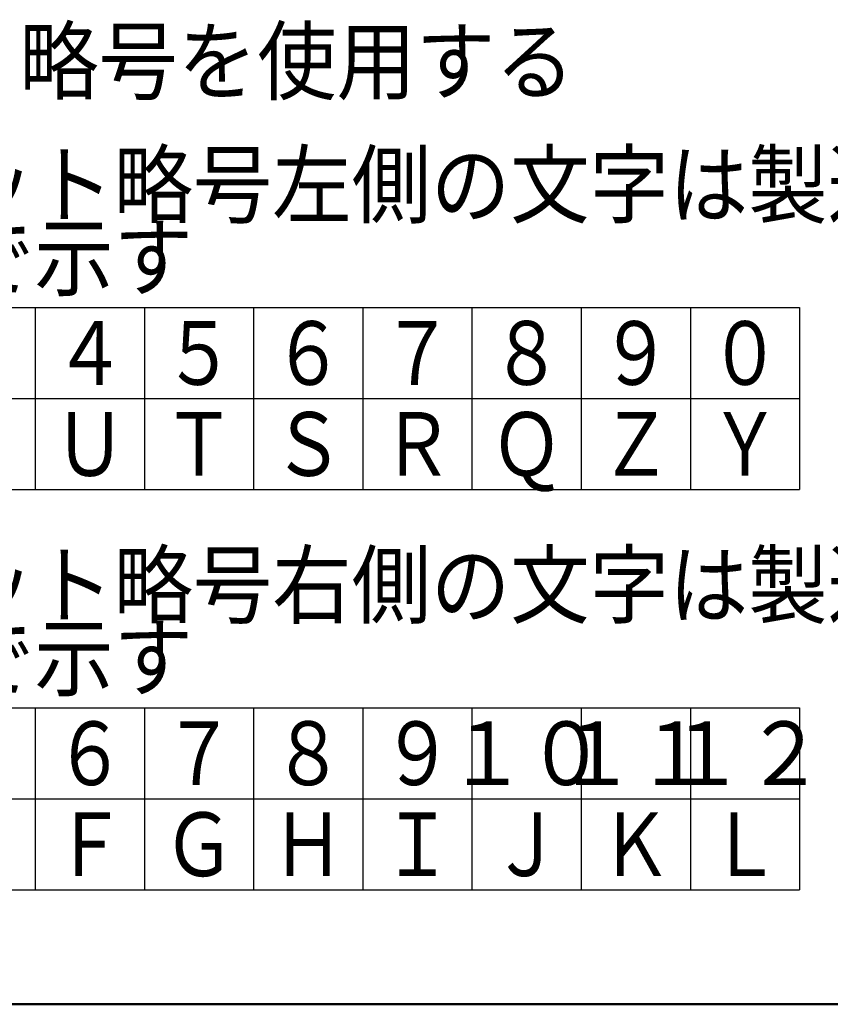
# Model space of a CAD drawing. Units: millimetres. Extents: x 0 to 420, y 0 to 297.
# Drawn here: x 223 to 268, y 6 to 60 of the extents above; entities that cross this region are included whole.
import ezdxf

# ---------------------------------------------------------------- set-up
doc = ezdxf.new("R2010")
doc.units = ezdxf.units.MM
doc.header["$LTSCALE"] = 0.18189
for name, color, linetype in [('NoLayerName_001', 7, 'Continuous'), ('NoLayerName_003', 7, 'Continuous'), ('NoLayerName_006', 7, 'Continuous')]:
    doc.layers.add(name, color=color, linetype=linetype)
doc.styles.get("Standard").update_dxf_attribs({"font": 'txt', "bigfont": 'extfont2'})

# ---------------------------------------------------------------- blocks, each defined once
blk = doc.blocks.new('JZB_0001')
at = {"layer": 'NoLayerName_001', "color": 6, "linetype": 'Continuous', "lineweight": 50}
blk.add_line((406.151, 6.583), (122.426, 6.583), dxfattribs=at)

msp = doc.modelspace()

# ---------------------------------------------------------------- linework, layer by layer
at = {"layer": 'NoLayerName_001', "color": 7, "linetype": 'Continuous', "lineweight": 25}
msp.add_line((176.212876, 44.430788), (266.212874, 44.430788), dxfattribs=at)
at = {"layer": 'NoLayerName_003', "color": 7, "linetype": 'Continuous', "lineweight": 25}
for p, q in [((224.212874, 44.430788), (224.212874, 34.430788)), ((230.212874, 44.430788), (230.212874, 34.430788)), ((236.212874, 44.430788), (236.212874, 34.430788)), ((242.212874, 44.430788), (242.212874, 34.430788)), ((248.212874, 44.430788), (248.212874, 34.430788)), ((254.212874, 44.430788), (254.212874, 34.430788)), ((260.212874, 44.430788), (260.212874, 34.430788)), ((266.212874, 44.430788), (266.212874, 34.430788)), ((176.212876, 39.430788), (266.212874, 39.430788)), ((176.212876, 34.430788), (266.212874, 34.430788)), ((176.212876, 22.430788), (266.212874, 22.430788)), ((224.212874, 22.430788), (224.212874, 12.430788)), ((230.212874, 22.430788), (230.212874, 12.430788)), ((236.212874, 22.430788), (236.212874, 12.430788)), ((242.212874, 22.430788), (242.212874, 12.430788)), ((248.212874, 22.430788), (248.212874, 12.430788)), ((254.212874, 22.430788), (254.212874, 12.430788)), ((260.212874, 22.430788), (260.212874, 12.430788)), ((266.212874, 22.430788), (266.212874, 12.430788)), ((176.212876, 17.430788), (266.212874, 17.430788)), ((176.212876, 12.430788), (266.212874, 12.430788))]:
    msp.add_line(p, q, dxfattribs=at)

# ---------------------------------------------------------------- block references
at = {"layer": 'NoLayerName_001'}
msp.add_blockref('JZB_0001', (1.147336, -0.448867), dxfattribs=at)

# ---------------------------------------------------------------- texts
at = {"layer": 'NoLayerName_006', "color": 7, "lineweight": 25, "char_height": 3.5}
for s, insert, width, attachment_point, line_spacing_factor in [('\\A1;\\W0.912871;\\T0.912871;製造年月は下記の略号を使用する', (221.156029, 57.969894), 61.10529782, 5, 0.6), ('\\A1;\\W0.912871;\\T0.912871;・年マーク：ホースロット略号左側の文字は製造年の下一桁であり、\\P\u3000\u3000\u3000\u3000\u3000\u3000下記略号で示す', (176.212876, 49.180788), 126.28428216, 4, 0.685714), ('\\A1;\\W0.833333;４', (227.212874, 41.930788), 3.71875, 5, 0.6), ('\\A1;\\W0.833333;５', (233.212874, 41.930788), 3.71875, 5, 0.6), ('\\A1;\\W0.833333;６', (239.212874, 41.930788), 3.71875, 5, 0.6), ('\\A1;\\W0.833333;７', (245.212874, 41.930788), 3.71875, 5, 0.6), ('\\A1;\\W0.833333;８', (251.212874, 41.930788), 3.71875, 5, 0.6), ('\\A1;\\W0.833333;９', (257.212874, 41.930788), 3.71875, 5, 0.6), ('\\A1;\\W0.833333;０', (263.212874, 41.930788), 3.71875, 5, 0.6), ('\\A1;\\W0.833333;Ｕ', (227.212874, 36.930788), 3.71875, 5, 0.6), ('\\A1;\\W0.833333;Ｔ', (233.212874, 36.930788), 3.71875, 5, 0.6), ('\\A1;\\W0.833333;Ｓ', (239.212874, 36.930788), 3.71875, 5, 0.6), ('\\A1;\\W0.833333;Ｒ', (245.212874, 36.930788), 3.71875, 5, 0.6), ('\\A1;\\W0.833333;Ｑ', (251.212874, 36.930788), 3.71875, 5, 0.6), ('\\A1;\\W0.833333;Ｚ', (257.212874, 36.930788), 3.71875, 5, 0.6), ('\\A1;\\W0.833333;Ｙ', (263.212874, 36.930788), 3.71875, 5, 0.6), ('\\A1;\\W0.912871;\\T0.912871;・月マーク：ホースロット略号右側の文字は製造月であり、\\P\u3000\u3000\u3000\u3000\u3000\u3000下記略号で示す', (176.212876, 27.180788), 109.98953608, 4, 0.685714), ('\\A1;\\W0.833333;６', (227.212874, 19.930788), 3.71875, 5, 0.6), ('\\A1;\\W0.833333;７', (233.212874, 19.930788), 3.71875, 5, 0.6), ('\\A1;\\W0.833333;８', (239.212874, 19.930788), 3.71875, 5, 0.6), ('\\A1;\\W0.833333;９', (245.212874, 19.930788), 3.71875, 5, 0.6), ('\\A1;\\W0.912871;\\T0.912871;１０', (251.212874, 19.930788), 8.14737304, 5, 0.6), ('\\A1;\\W0.912871;\\T0.912871;１１', (257.212874, 19.930788), 8.14737304, 5, 0.6), ('\\A1;\\W0.912871;\\T0.912871;１２', (263.212874, 19.930788), 8.14737304, 5, 0.6), ('\\A1;\\W0.833333;Ｆ', (227.212874, 14.930788), 3.71875, 5, 0.6), ('\\A1;\\W0.833333;Ｇ', (233.212874, 14.930788), 3.71875, 5, 0.6), ('\\A1;\\W0.833333;Ｈ', (239.212874, 14.930788), 3.71875, 5, 0.6), ('\\A1;\\W0.833333;Ｉ', (245.212874, 14.930788), 3.71875, 5, 0.6), ('\\A1;\\W0.833333;Ｊ', (251.212874, 14.930788), 3.71875, 5, 0.6), ('\\A1;\\W0.833333;Ｋ', (257.212874, 14.930788), 3.71875, 5, 0.6), ('\\A1;\\W0.833333;Ｌ', (263.212874, 14.930788), 3.71875, 5, 0.6)]:
    msp.add_mtext(s, dxfattribs=dict(at, insert=insert, width=width, attachment_point=attachment_point, line_spacing_factor=line_spacing_factor))

doc.saveas('drawing.dxf')
